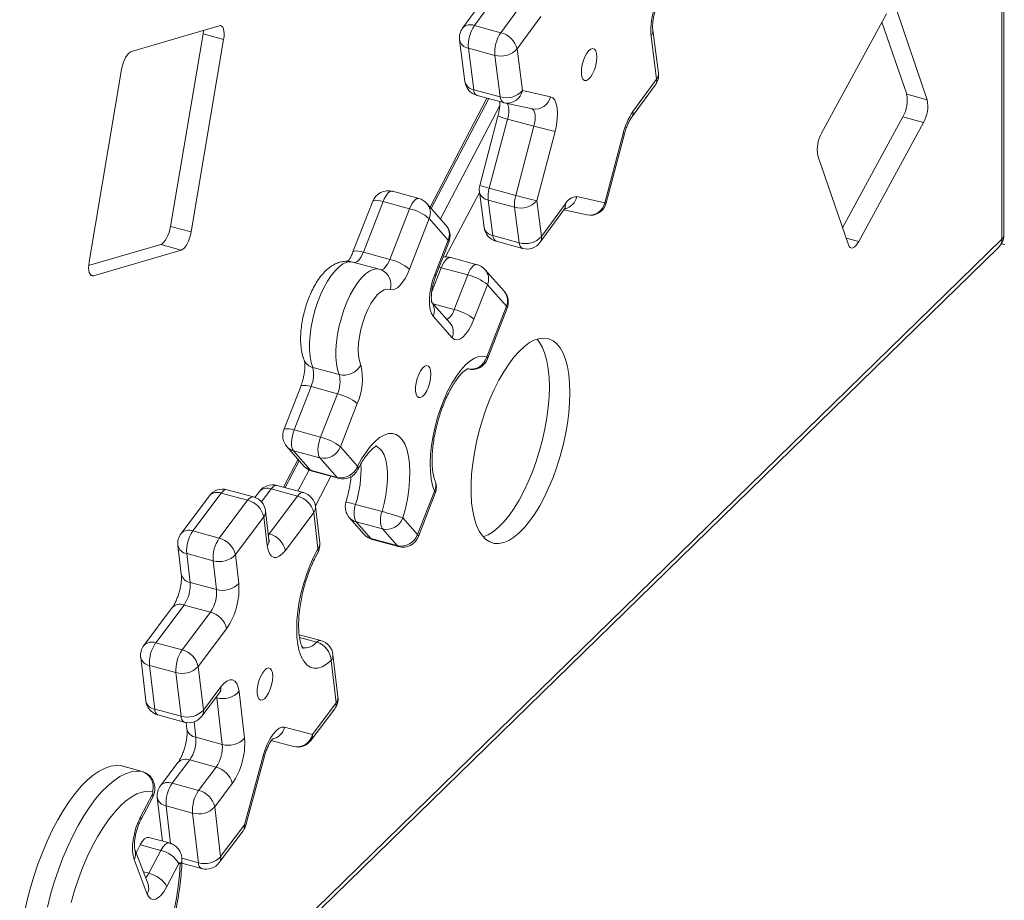
# Model space of a CAD drawing. Units: millimetres. Extents: x -4619 to 10028, y -5197 to 2309.
# Drawn here: x 8659 to 8955, y -4682 to -4417 of the extents above; entities that cross this region are included whole.
import ezdxf

# ---------------------------------------------------------------- set-up
doc = ezdxf.new("R2010")
doc.units = ezdxf.units.MM

msp = doc.modelspace()

# ---------------------------------------------------------------- linework, layer by layer
at = {"color": 8, "linetype": 'Continuous', "lineweight": 15}
for p, q in [((8954.75, -4482.84), (8954.75, -4131.29)), ((8782.37, -4473.12), (8799.54, -4440.3)), ((8785.51, -4476.7), (8803.39, -4442.51)), ((8797.26, -4468.7), (8787.07, -4488.18)), ((8656.15, -4774.28), (8954.75, -4482.84)), ((8907.79, -4482.51), (8911.59, -4483.54)), ((8785.76, -4491.43), (8782.84, -4498.94)), ((8785.12, -4491.27), (8785.76, -4491.43)), ((8680.06, -4493.61), (8680.98, -4493.86)), ((8789.67, -4504.01), (8783.32, -4502.29)), ((8738.18, -4557.6), (8742.58, -4549.2)), ((8742.57, -4558.79), (8745.9, -4552.42)), ((8752.48, -4554.31), (8747.82, -4563.23)), ((8734.48, -4558.12), (8731.57, -4562.01)), ((8733.89, -4571.69), (8733.61, -4571.61)), ((8733.66, -4571.98), (8733.89, -4571.69)), ((8748.22, -4604.33), (8743.04, -4602.92)), ((8718.07, -4621.1), (8718.02, -4620.77)), ((8718.07, -4621.1), (8717.83, -4621.03)), ((8711.23, -4628.37), (8711.78, -4633.02)), ((8695.56, -4643.35), (8689.37, -4641.67)), ((8702.82, -4653.69), (8704.16, -4665.04)), ((8701.21, -4667.14), (8695.02, -4665.46)), ((8712.55, -4670.86), (8707.54, -4669.5)), ((8697.6, -4674.04), (8695.96, -4673.59))]:
    msp.add_line(p, q, dxfattribs=at)
at = {"color": 7, "linetype": 'Continuous', "lineweight": 15}
for p, q in [((8955.32, -4481.64), (8955.32, -4131.85)), ((8799.32, -4409.4), (8792.19, -4419.15)), ((8802.87, -4408.64), (8795.74, -4418.39)), ((8803.7, -4420.55), (8810.83, -4410.8)), ((8815.74, -4415.72), (8808.6, -4425.47)), ((8919.92, -4414.9), (8900.4, -4450.85)), ((8932.23, -4440.79), (8923.03, -4413.91)), ((8718.79, -4418.45), (8692.4, -4426.22)), ((8803.7, -4420.55), (8795.74, -4418.39)), ((8926.04, -4439.11), (8918.59, -4417.35)), ((8704.18, -4478.96), (8713.97, -4420.94)), ((8713.97, -4420.94), (8720.16, -4422.62)), ((8850.67, -4434.59), (8848.98, -4421.62)), ((8851.21, -4432.74), (8849.51, -4419.77)), ((8710.37, -4480.65), (8720.16, -4422.62)), ((8791.26, -4422.75), (8792.9, -4435.31)), ((8801.9, -4427.39), (8793.94, -4425.23)), ((8793.94, -4425.23), (8795.58, -4437.78)), ((8803.54, -4439.94), (8801.9, -4427.39)), ((8808.6, -4425.47), (8810.24, -4438.03)), ((8689.4, -4431.67), (8679.6, -4489.7)), ((8843.13, -4446.11), (8850.28, -4436.34)), ((8843.52, -4444.35), (8850.67, -4434.59)), ((8803.54, -4439.94), (8795.58, -4437.78)), ((8796.55, -4439.49), (8804.51, -4441.65)), ((8796.55, -4439.49), (8796.59, -4439.5)), ((8810.24, -4438.03), (8818.69, -4439.86)), ((8926.04, -4439.11), (8932.23, -4440.79)), ((8782.74, -4473.54), (8800.06, -4440.44)), ((8804.55, -4441.66), (8804.51, -4441.65)), ((8804.76, -4441.71), (8813.21, -4443.54)), ((8802.85, -4445.74), (8797.36, -4466.62)), ((8805.73, -4446.59), (8800.24, -4467.47)), ((8813.69, -4448.75), (8805.73, -4446.59)), ((8808.2, -4469.63), (8813.69, -4448.75)), ((8906.73, -4479.41), (8924.92, -4445.9)), ((8911.59, -4483.54), (8931.11, -4447.59)), ((8924.92, -4445.9), (8931.11, -4447.59)), ((8820.07, -4450.38), (8814.58, -4471.26)), ((8835.09, -4471.82), (8840.58, -4450.94)), ((8835.5, -4471.89), (8840.99, -4451.01)), ((8899.28, -4457.65), (8908.48, -4484.53)), ((8779.01, -4470.55), (8771.05, -4468.39)), ((8797.24, -4468.54), (8798.64, -4479.27)), ((8808.2, -4469.63), (8800.24, -4467.47)), ((8765.08, -4471.4), (8759.14, -4486.68)), ((8768.21, -4471.48), (8762.27, -4486.75)), ((8776.17, -4473.64), (8768.21, -4471.48)), ((8787.17, -4478.57), (8781.45, -4472.08)), ((8807.87, -4473.17), (8799.91, -4471.01)), ((8799.91, -4471.01), (8801.31, -4481.75)), ((8814.58, -4471.26), (8815.98, -4481.99)), ((8815.98, -4481.99), (8823.13, -4472.23)), ((8826.64, -4469.99), (8835.09, -4471.82)), ((8770.23, -4488.91), (8776.17, -4473.64)), ((8809.27, -4483.91), (8807.87, -4473.17)), ((8815.59, -4483.74), (8822.74, -4473.98)), ((8822.71, -4474.01), (8829.61, -4475.51)), ((8782.12, -4476.58), (8776.18, -4491.86)), ((8787.83, -4483.08), (8782.12, -4476.58)), ((8704.18, -4478.96), (8710.37, -4480.65)), ((8679.47, -4490.8), (8701.18, -4484.42)), ((8701.18, -4484.42), (8707.37, -4486.1)), ((8783.78, -4493.5), (8787.83, -4483.08)), ((8784.02, -4494.11), (8788.07, -4483.69)), ((8809.27, -4483.91), (8801.31, -4481.75)), ((8802.28, -4483.45), (8810.24, -4485.62)), ((8954.63, -4484.18), (8955.62, -4484.45)), ((8656.26, -4775.64), (8953.82, -4485.21)), ((8680.98, -4493.86), (8707.37, -4486.1)), ((8770.23, -4488.91), (8762.27, -4486.75)), ((8767.05, -4491.89), (8759.09, -4489.73)), ((8796.56, -4490.51), (8788.6, -4488.35)), ((8767.7, -4492.1), (8767.04, -4491.93)), ((8793.72, -4493.59), (8785.76, -4491.43)), ((8804.72, -4498.53), (8799, -4492.03)), ((8789.67, -4504.01), (8793.72, -4493.59)), ((8799.67, -4496.54), (8795.62, -4506.96)), ((8805.39, -4503.03), (8799.67, -4496.54)), ((8788.37, -4508.03), (8782.95, -4501.87)), ((8799.45, -4518.31), (8805.39, -4503.03)), ((8799.69, -4518.92), (8805.62, -4503.64)), ((8789.04, -4512.54), (8783.32, -4506.04)), ((8755, -4523.66), (8747.04, -4521.5)), ((8743.38, -4527.21), (8738.31, -4540.27)), ((8746.51, -4527.28), (8741.44, -4540.34)), ((8754.47, -4529.44), (8746.51, -4527.28)), ((8749.4, -4542.5), (8754.47, -4529.44)), ((8760.43, -4532.38), (8755.35, -4545.44)), ((8749.4, -4542.5), (8741.44, -4540.34)), ((8739.21, -4545.38), (8744.38, -4551.25)), ((8749.17, -4548.77), (8741.21, -4546.61)), ((8741.21, -4546.61), (8746.37, -4552.48)), ((8755.35, -4545.44), (8760.51, -4551.31)), ((8738.7, -4557.74), (8742.95, -4549.62)), ((8754.33, -4554.64), (8749.17, -4548.77)), ((8754.33, -4554.64), (8746.37, -4552.48)), ((8746.82, -4552.77), (8754.78, -4554.93)), ((8729.15, -4560.52), (8721.19, -4558.36)), ((8742.44, -4560.29), (8734.48, -4558.12)), ((8744.2, -4559.24), (8736.24, -4557.07)), ((8715.88, -4560.18), (8707.33, -4571.58)), ((8719.44, -4559.41), (8710.88, -4570.81)), ((8718.84, -4572.97), (8727.4, -4561.57)), ((8727.4, -4561.57), (8719.44, -4559.41)), ((8730.93, -4558.9), (8729.6, -4560.67)), ((8733.89, -4571.69), (8742.44, -4560.29)), ((8778.62, -4571.89), (8783.7, -4558.84)), ((8778.86, -4572.5), (8783.93, -4559.45)), ((8749.14, -4574.35), (8747.85, -4563.47)), ((8767.91, -4564.97), (8759.95, -4562.8)), ((8732.26, -4566.55), (8723.71, -4577.95)), ((8733.29, -4575.22), (8732.26, -4566.55)), ((8733.83, -4573.44), (8732.81, -4564.76)), ((8747.31, -4565.26), (8738.76, -4576.66)), ((8748.59, -4576.14), (8747.31, -4565.26)), ((8758.07, -4566.82), (8762.48, -4571.83)), ((8774.21, -4566.88), (8778.62, -4571.89)), ((8768.02, -4570.21), (8760.06, -4568.04)), ((8760.06, -4568.04), (8764.48, -4573.06)), ((8772.44, -4575.22), (8768.02, -4570.21)), ((8718.84, -4572.97), (8710.88, -4570.81)), ((8772.44, -4575.22), (8764.48, -4573.06)), ((8764.93, -4573.35), (8772.89, -4575.52)), ((8706.36, -4575.17), (8707.39, -4583.84)), ((8717, -4579.8), (8709.04, -4577.63)), ((8709.04, -4577.63), (8710.06, -4586.31)), ((8723.71, -4577.95), (8724.74, -4586.62)), ((8718.02, -4588.47), (8717, -4579.8)), ((8718.02, -4588.47), (8710.06, -4586.31)), ((8704.66, -4593.91), (8696.11, -4605.31)), ((8708.22, -4593.14), (8699.67, -4604.53)), ((8716.18, -4595.3), (8708.22, -4593.14)), ((8707.63, -4606.7), (8716.18, -4595.3)), ((8721.05, -4600.27), (8712.49, -4611.67)), ((8749.46, -4603.86), (8742.92, -4602.08)), ((8707.63, -4606.7), (8699.67, -4604.53)), ((8695.15, -4608.89), (8696.7, -4622.05)), ((8754.62, -4620.81), (8753.12, -4608.09)), ((8705.78, -4613.52), (8697.82, -4611.36)), ((8697.82, -4611.36), (8699.38, -4624.52)), ((8712.49, -4611.67), (8714.05, -4624.83)), ((8754.08, -4622.6), (8752.58, -4609.88)), ((8707.33, -4626.68), (8705.78, -4613.52)), ((8714.05, -4624.83), (8719.32, -4617.81)), ((8713.63, -4626.63), (8718.89, -4619.61)), ((8724.79, -4619.25), (8726.45, -4633.33)), ((8719.74, -4635.18), (8718.07, -4621.1)), ((8746.9, -4632.16), (8754.08, -4622.6)), ((8707.33, -4626.68), (8699.38, -4624.52)), ((8700.35, -4626.29), (8708.31, -4628.46)), ((8746.48, -4633.96), (8753.65, -4624.4)), ((8708.87, -4628.57), (8709.1, -4630.55)), ((8738.55, -4629.97), (8746.9, -4632.16)), ((8719.74, -4635.18), (8711.78, -4633.02)), ((8741.18, -4635.79), (8734.52, -4634.04)), ((8726.43, -4659.45), (8732.07, -4638.6)), ((8726.84, -4659.55), (8732.47, -4638.71)), ((8689.43, -4641.68), (8689.37, -4641.67)), ((8695.62, -4643.36), (8689.43, -4641.68)), ((8706.38, -4640.62), (8701.11, -4647.64)), ((8709.93, -4639.85), (8704.66, -4646.87)), ((8717.89, -4642.01), (8709.93, -4639.85)), ((8695.56, -4643.35), (8695.62, -4643.36)), ((8712.62, -4649.03), (8717.89, -4642.01)), ((8712.62, -4649.03), (8704.66, -4646.87)), ((8722.76, -4646.98), (8717.49, -4654.01)), ((8695.1, -4657.05), (8698.71, -4650.15)), ((8695.11, -4658.16), (8698.72, -4651.27)), ((8700.14, -4651.23), (8701.69, -4664.32)), ((8710.78, -4655.86), (8702.82, -4653.69)), ((8712.55, -4670.86), (8710.78, -4655.86)), ((8717.49, -4654.01), (8719.26, -4669.01)), ((8719.26, -4669.01), (8726.43, -4659.45)), ((8718.84, -4670.81), (8726.01, -4661.25)), ((8695.02, -4665.46), (8693.77, -4667.84)), ((8703.81, -4664.9), (8697.62, -4663.22)), ((8697.37, -4677.31), (8693.42, -4666.91)), ((8697.6, -4674.04), (8701.21, -4667.14)), ((8697.12, -4680.29), (8693.16, -4669.89)), ((8706.69, -4671.13), (8703.08, -4678.02)), ((8707.55, -4671.01), (8713.53, -4672.63)), ((8697.37, -4677.31), (8697.37, -4677.31))]:
    msp.add_line(p, q, dxfattribs=at)
at = {"color": 7, "linetype": 'Continuous', "lineweight": 15, "flags": 128}
for points in [[(8720.16, -4422.62), (8720.28, -4421.69), (8720.31, -4420.83), (8720.24, -4420.06), (8720.1, -4419.41), (8719.87, -4418.91), (8719.56, -4418.57), (8719.2, -4418.42), (8718.79, -4418.45)], [(8713.97, -4420.94), (8714.09, -4420.01), (8714.1, -4419.83)], [(8692.4, -4426.22), (8691.96, -4426.43), (8691.5, -4426.83), (8691.05, -4427.38), (8690.61, -4428.08), (8690.22, -4428.89), (8689.88, -4429.78), (8689.6, -4430.72), (8689.4, -4431.67)], [(8832.65, -4427.9), (8832.56, -4426.83), (8832.31, -4426), (8831.91, -4425.49), (8831.39, -4425.32), (8830.79, -4425.52), (8830.15, -4426.06), (8829.53, -4426.9), (8828.97, -4427.99), (8828.5, -4429.24), (8828.17, -4430.56), (8828, -4431.85), (8828, -4433.02), (8828.17, -4433.97), (8828.5, -4434.65), (8828.97, -4434.99), (8829.53, -4434.98), (8830.15, -4434.61), (8830.79, -4433.91), (8831.39, -4432.93), (8831.91, -4431.75), (8832.31, -4430.46), (8832.56, -4429.14), (8832.65, -4427.9)], [(8818.69, -4439.86), (8819.41, -4440.21), (8820, -4440.92), (8820.44, -4441.96), (8820.72, -4443.29), (8820.82, -4444.86), (8820.74, -4446.61), (8820.49, -4448.47), (8820.07, -4450.38)], [(8701.18, -4484.42), (8701.62, -4484.2), (8702.07, -4483.81), (8702.53, -4483.25), (8702.96, -4482.55), (8703.36, -4481.74), (8703.7, -4480.85), (8703.98, -4479.91), (8704.18, -4478.96)], [(8707.37, -4486.1), (8707.81, -4485.88), (8708.27, -4485.49), (8708.72, -4484.93), (8709.15, -4484.24), (8709.55, -4483.43), (8709.89, -4482.54), (8710.17, -4481.6), (8710.37, -4480.65)], [(8908.48, -4484.53), (8908.72, -4485.02), (8909.03, -4485.34), (8909.39, -4485.49), (8909.81, -4485.44), (8910.25, -4485.21), (8910.71, -4484.81), (8911.16, -4484.25), (8911.59, -4483.54)], [(8679.6, -4489.7), (8679.49, -4490.62), (8679.46, -4491.49), (8679.52, -4492.26), (8679.67, -4492.91), (8679.9, -4493.41), (8680.2, -4493.74), (8680.57, -4493.9), (8680.98, -4493.86)], [(8776.18, -4491.86), (8775.55, -4493.33), (8774.84, -4494.66), (8774.09, -4495.82), (8773.31, -4496.76), (8772.52, -4497.46), (8771.75, -4497.91), (8771.02, -4498.08), (8770.35, -4497.98)], [(8783.32, -4506.04), (8782.79, -4505.19), (8782.42, -4504.02), (8782.22, -4502.58), (8782.19, -4500.92), (8782.34, -4499.12), (8782.67, -4497.23), (8783.15, -4495.33), (8783.78, -4493.5)], [(8770.35, -4497.98), (8769.48, -4497.85), (8768.54, -4498.07), (8767.55, -4498.65), (8766.53, -4499.55), (8765.52, -4500.77), (8764.55, -4502.26), (8763.64, -4503.98), (8762.82, -4505.88), (8762.11, -4507.92), (8761.53, -4510.02), (8761.11, -4512.13), (8760.84, -4514.19), (8760.75, -4516.14), (8760.82, -4517.93), (8761.06, -4519.51), (8761.47, -4520.82)], [(8795.62, -4506.96), (8794.88, -4508.66), (8794.04, -4510.16), (8793.15, -4511.4), (8792.23, -4512.34), (8791.33, -4512.94), (8790.48, -4513.18), (8789.7, -4513.04), (8789.04, -4512.54)], [(8824.53, -4529.07), (8824.45, -4526.24), (8824.19, -4523.61), (8823.78, -4521.21), (8823.2, -4519.06), (8822.47, -4517.19), (8821.59, -4515.62), (8820.58, -4514.36), (8819.44, -4513.44), (8818.19, -4512.86), (8816.85, -4512.62), (8815.42, -4512.74), (8813.93, -4513.21), (8812.39, -4514.02), (8810.82, -4515.17), (8809.23, -4516.64), (8807.65, -4518.42), (8806.09, -4520.48), (8804.57, -4522.8), (8803.11, -4525.36), (8801.72, -4528.13), (8800.42, -4531.07), (8799.23, -4534.15), (8798.15, -4537.34), (8797.21, -4540.61), (8796.4, -4543.9), (8795.75, -4547.2), (8795.25, -4550.45), (8794.91, -4553.62), (8794.75, -4556.69), (8794.75, -4559.6), (8794.91, -4562.33), (8795.25, -4564.85), (8795.75, -4567.13), (8796.4, -4569.15), (8797.21, -4570.87), (8798.15, -4572.29), (8799.23, -4573.38), (8800.42, -4574.13), (8801.72, -4574.54), (8803.11, -4574.59), (8804.57, -4574.3), (8806.09, -4573.66), (8807.65, -4572.68), (8809.23, -4571.37), (8810.82, -4569.74), (8812.39, -4567.82), (8813.93, -4565.62), (8815.42, -4563.18), (8816.85, -4560.51), (8818.19, -4557.65), (8819.44, -4554.64), (8820.58, -4551.5), (8821.59, -4548.26), (8822.47, -4544.98), (8823.2, -4541.68), (8823.78, -4538.4), (8824.19, -4535.19), (8824.45, -4532.06), (8824.53, -4529.07)], [(8818.34, -4527.39), (8818.26, -4524.56), (8818, -4521.93), (8817.59, -4519.53), (8817.01, -4517.38), (8816.28, -4515.51), (8815.4, -4513.93), (8814.64, -4512.95)], [(8783.7, -4558.84), (8783.12, -4557.1), (8782.71, -4555.09), (8782.47, -4552.84), (8782.41, -4550.38), (8782.52, -4547.75), (8782.81, -4545), (8783.27, -4542.17), (8783.89, -4539.31), (8784.67, -4536.47), (8785.58, -4533.69), (8786.62, -4531.02), (8787.76, -4528.5), (8789, -4526.18), (8790.3, -4524.09), (8791.65, -4522.28), (8793.02, -4520.75), (8794.39, -4519.56), (8795.74, -4518.7), (8797.05, -4518.2), (8798.29, -4518.07), (8799.45, -4518.31)], [(8782.65, -4523.49), (8782.56, -4522.42), (8782.31, -4521.6), (8781.91, -4521.09), (8781.39, -4520.92), (8780.79, -4521.11), (8780.15, -4521.65), (8779.53, -4522.5), (8778.97, -4523.58), (8778.5, -4524.83), (8778.17, -4526.15), (8778, -4527.45), (8778, -4528.61), (8778.17, -4529.57), (8778.5, -4530.24), (8778.97, -4530.59), (8779.53, -4530.57), (8780.15, -4530.2), (8780.79, -4529.51), (8781.39, -4528.53), (8781.91, -4527.35), (8782.31, -4526.05), (8782.56, -4524.74), (8782.65, -4523.49)], [(8798.43, -4572.6), (8799.9, -4571.98), (8801.46, -4571), (8803.04, -4569.68), (8804.63, -4568.06), (8806.2, -4566.14), (8807.74, -4563.94), (8809.23, -4561.5), (8810.66, -4558.83), (8812, -4555.97), (8813.25, -4552.96), (8814.39, -4549.81), (8815.4, -4546.58), (8816.28, -4543.3), (8817.01, -4540), (8817.59, -4536.72), (8818, -4533.5), (8818.26, -4530.38), (8818.34, -4527.39)], [(8741.44, -4540.34), (8741.12, -4541.25), (8740.88, -4542.2), (8740.72, -4543.15), (8740.64, -4544.05), (8740.65, -4544.88), (8740.76, -4545.6), (8740.94, -4546.18), (8741.21, -4546.61)], [(8749.17, -4548.77), (8748.9, -4548.35), (8748.72, -4547.76), (8748.61, -4547.04), (8748.6, -4546.21), (8748.68, -4545.31), (8748.84, -4544.37), (8749.08, -4543.42), (8749.4, -4542.5)], [(8760.51, -4551.31), (8761.76, -4549.04), (8763.07, -4547), (8764.43, -4545.24), (8765.8, -4543.79), (8767.17, -4542.66), (8768.52, -4541.88), (8769.81, -4541.46), (8771.04, -4541.4), (8772.17, -4541.72), (8773.2, -4542.39), (8774.1, -4543.42), (8774.87, -4544.78), (8775.47, -4546.45), (8775.92, -4548.4), (8776.19, -4550.61), (8776.29, -4553.03), (8776.22, -4555.63), (8775.96, -4558.36), (8775.54, -4561.17), (8774.95, -4564.03), (8774.21, -4566.88)], [(8738.76, -4576.66), (8737.85, -4577.71), (8736.94, -4578.42), (8736.06, -4578.78), (8735.26, -4578.77), (8734.55, -4578.39), (8733.98, -4577.65), (8733.55, -4576.58), (8733.29, -4575.22)], [(8752.58, -4609.88), (8751.21, -4610.99), (8749.86, -4611.74), (8748.57, -4612.14), (8747.35, -4612.17), (8746.22, -4611.83), (8745.2, -4611.13), (8744.31, -4610.08), (8743.56, -4608.7), (8742.96, -4607.01), (8742.53, -4605.03), (8742.27, -4602.81), (8742.18, -4600.37), (8742.27, -4597.77), (8742.53, -4595.03), (8742.97, -4592.21), (8743.57, -4589.35), (8744.32, -4586.5), (8745.22, -4583.71), (8746.24, -4581.03), (8747.37, -4578.49), (8748.59, -4576.14)], [(8734.95, -4614.68), (8734.86, -4613.61), (8734.61, -4612.79), (8734.21, -4612.27), (8733.69, -4612.11), (8733.09, -4612.3), (8732.46, -4612.84), (8731.83, -4613.69), (8731.27, -4614.77), (8730.81, -4616.02), (8730.48, -4617.34), (8730.3, -4618.63), (8730.3, -4619.8), (8730.48, -4620.76), (8730.81, -4621.43), (8731.27, -4621.78), (8731.83, -4621.76), (8732.46, -4621.39), (8733.09, -4620.69), (8733.69, -4619.72), (8734.21, -4618.54), (8734.61, -4617.24), (8734.86, -4615.92), (8734.95, -4614.68)], [(8719.32, -4617.81), (8720.23, -4616.76), (8721.14, -4616.05), (8722.01, -4615.69), (8722.82, -4615.7), (8723.52, -4616.09), (8724.1, -4616.83), (8724.53, -4617.89), (8724.79, -4619.25)], [(8732.07, -4638.6), (8732.65, -4636.74), (8733.36, -4634.99), (8734.17, -4633.41), (8735.05, -4632.08), (8735.96, -4631.03), (8736.87, -4630.31), (8737.74, -4629.95), (8738.55, -4629.97)], [(8689.37, -4641.67), (8687.78, -4641.54), (8686.12, -4641.76), (8684.4, -4642.32), (8682.64, -4643.21), (8680.84, -4644.43), (8679.02, -4645.97), (8677.19, -4647.81), (8675.38, -4649.95), (8673.59, -4652.36), (8671.84, -4655.02), (8670.14, -4657.91), (8668.51, -4661.01), (8666.97, -4664.3), (8665.51, -4667.74), (8664.16, -4671.32), (8662.93, -4674.99), (8661.82, -4678.73), (8660.85, -4682.52), (8660.01, -4686.31), (8659.33, -4690.09), (8658.8, -4693.81), (8658.44, -4697.45)], [(8698.73, -4649.39), (8697.22, -4649.28), (8695.64, -4649.53), (8693.99, -4650.12), (8692.3, -4651.05), (8690.58, -4652.31), (8688.85, -4653.89), (8687.12, -4655.78), (8685.41, -4657.95), (8683.73, -4660.4), (8682.1, -4663.08), (8680.53, -4665.99), (8679.05, -4669.09), (8677.66, -4672.35), (8676.38, -4675.75), (8675.21, -4679.25), (8674.18, -4682.81)], [(8698.71, -4650.15), (8698.76, -4650.04), (8698.8, -4649.91), (8698.82, -4649.79), (8698.84, -4649.67), (8698.83, -4649.56), (8698.81, -4649.47), (8698.77, -4649.42), (8698.73, -4649.39)], [(8693.16, -4669.89), (8692.85, -4668.71), (8692.7, -4667.29), (8692.71, -4665.68), (8692.9, -4663.94), (8693.25, -4662.13), (8693.74, -4660.34), (8694.37, -4658.62), (8695.1, -4657.05)], [(8697.62, -4663.22), (8697.59, -4663.21), (8696.98, -4663.26), (8696.32, -4663.68), (8695.65, -4664.43), (8695.02, -4665.46)], [(8705.28, -4685.17), (8705.96, -4681.57), (8706.48, -4678.03), (8706.84, -4674.56), (8707.03, -4671.21)], [(8707.03, -4671.21), (8707.02, -4671.1), (8707, -4671.01), (8706.97, -4670.95), (8706.92, -4670.92), (8706.87, -4670.93), (8706.81, -4670.97), (8706.75, -4671.04), (8706.69, -4671.13)], [(8703.08, -4678.02), (8702.27, -4679.4), (8701.42, -4680.51), (8700.55, -4681.33), (8699.7, -4681.81), (8698.9, -4681.95), (8698.19, -4681.74), (8697.59, -4681.17), (8697.12, -4680.29)]]:
    msp.add_lwpolyline(points, dxfattribs=at)
at = {"color": 8, "linetype": 'Continuous', "lineweight": 15, "flags": 128}
for points in [[(8813.69, -4448.75), (8813.9, -4447.8), (8814.02, -4446.87), (8814.06, -4445.99), (8814.01, -4445.21), (8813.87, -4444.54), (8813.65, -4444.02), (8813.36, -4443.67), (8813.09, -4443.52)], [(8771.05, -4468.39), (8770.78, -4468.36), (8770.35, -4468.48), (8769.9, -4468.78), (8769.44, -4469.25), (8769, -4469.87), (8768.58, -4470.63), (8768.21, -4471.48)], [(8768.21, -4471.48), (8767.37, -4471.27), (8766.63, -4471.15), (8766.01, -4471.1), (8765.53, -4471.14), (8765.21, -4471.25), (8765.08, -4471.4)], [(8776.17, -4473.64), (8776.54, -4472.79), (8776.96, -4472.04), (8777.4, -4471.42), (8777.86, -4470.95), (8778.31, -4470.65), (8778.74, -4470.53), (8779.01, -4470.55)], [(8787.83, -4483.08), (8788.05, -4483.39), (8788.08, -4483.65), (8788.07, -4483.69)], [(8762.27, -4486.75), (8761.43, -4486.55), (8760.69, -4486.42), (8760.07, -4486.38), (8759.59, -4486.41), (8759.27, -4486.52), (8759.14, -4486.68)], [(8762.27, -4486.75), (8761.95, -4487.49), (8761.6, -4488.15), (8761.22, -4488.73), (8760.83, -4489.2), (8760.44, -4489.55), (8760.05, -4489.78), (8759.69, -4489.86), (8759.59, -4489.86)], [(8759.09, -4489.73), (8758.35, -4489.62), (8757.26, -4489.79), (8756.12, -4490.3), (8754.95, -4491.15), (8753.76, -4492.32), (8752.58, -4493.79), (8751.44, -4495.52), (8750.37, -4497.48), (8749.37, -4499.64), (8748.47, -4501.95), (8747.69, -4504.36), (8747.05, -4506.82), (8746.56, -4509.29), (8746.22, -4511.71), (8746.05, -4514.03), (8746.05, -4516.22), (8746.22, -4518.21), (8746.55, -4519.99), (8747.04, -4521.5)], [(8767.39, -4492), (8767.65, -4492.03), (8768.01, -4491.94), (8768.4, -4491.72), (8768.79, -4491.36), (8769.18, -4490.89), (8769.56, -4490.32), (8769.91, -4489.65), (8770.23, -4488.91)], [(8788.6, -4488.35), (8788.33, -4488.32), (8787.9, -4488.44), (8787.45, -4488.74), (8787, -4489.21), (8786.55, -4489.83), (8786.13, -4490.58), (8785.76, -4491.43)], [(8755, -4523.66), (8754.51, -4522.15), (8754.18, -4520.38), (8754.01, -4518.38), (8754.01, -4516.19), (8754.18, -4513.87), (8754.52, -4511.45), (8755.01, -4508.98), (8755.65, -4506.52), (8756.43, -4504.11), (8757.33, -4501.8), (8758.33, -4499.65), (8759.4, -4497.68), (8760.54, -4495.95), (8761.72, -4494.48), (8762.91, -4493.31), (8764.08, -4492.46), (8765.22, -4491.95), (8766.31, -4491.79), (8767.05, -4491.89)], [(8793.72, -4493.59), (8794.09, -4492.74), (8794.51, -4491.99), (8794.95, -4491.37), (8795.41, -4490.9), (8795.86, -4490.6), (8796.29, -4490.48), (8796.56, -4490.51)], [(8783.78, -4493.5), (8784, -4493.81), (8784.03, -4494.07), (8784.02, -4494.11)], [(8805.62, -4503.64), (8805.64, -4503.61), (8805.6, -4503.35), (8805.39, -4503.03)], [(8799.69, -4518.92), (8799.7, -4518.88), (8799.66, -4518.62), (8799.45, -4518.31)], [(8746.51, -4527.28), (8745.68, -4527.08), (8744.94, -4526.95), (8744.32, -4526.9), (8743.84, -4526.94), (8743.52, -4527.05), (8743.38, -4527.21)], [(8741.44, -4540.34), (8740.61, -4540.14), (8739.86, -4540.01), (8739.24, -4539.96), (8738.76, -4540), (8738.44, -4540.11), (8738.31, -4540.27)], [(8767.91, -4564.97), (8768.54, -4562.5), (8769.03, -4560.04), (8769.36, -4557.62), (8769.52, -4555.3), (8769.51, -4553.12), (8769.34, -4551.14), (8769, -4549.37), (8768.5, -4547.88), (8767.86, -4546.67), (8767.08, -4545.79), (8766.18, -4545.24), (8765.87, -4545.13)], [(8746.37, -4552.48), (8746.65, -4552.7), (8746.82, -4552.77)], [(8754.78, -4554.93), (8754.61, -4554.87), (8754.33, -4554.64)], [(8721.19, -4558.36), (8721.19, -4558.36), (8720.78, -4558.35), (8720.35, -4558.53), (8719.89, -4558.89), (8719.44, -4559.41)], [(8736.24, -4557.07), (8736.23, -4557.07), (8735.83, -4557.06), (8735.39, -4557.24), (8734.94, -4557.6), (8734.48, -4558.12)], [(8727.4, -4561.57), (8727.85, -4561.05), (8728.31, -4560.69), (8728.74, -4560.51), (8729.15, -4560.52), (8729.15, -4560.52)], [(8742.44, -4560.29), (8742.9, -4559.76), (8743.35, -4559.41), (8743.79, -4559.23), (8744.19, -4559.23), (8744.2, -4559.24)], [(8783.93, -4559.45), (8783.94, -4559.41), (8783.91, -4559.15), (8783.7, -4558.84)], [(8764.48, -4573.06), (8764.81, -4573.31), (8764.93, -4573.35)], [(8778.86, -4572.5), (8778.87, -4572.47), (8778.83, -4572.21), (8778.62, -4571.89)], [(8772.89, -4575.52), (8772.77, -4575.48), (8772.44, -4575.22)], [(8667.04, -4684.2), (8668.01, -4680.42), (8669.12, -4676.67), (8670.35, -4673), (8671.7, -4669.42), (8673.16, -4665.98), (8674.71, -4662.7), (8676.33, -4659.59), (8678.03, -4656.7), (8679.78, -4654.04), (8681.57, -4651.63), (8683.38, -4649.5), (8685.21, -4647.65), (8687.03, -4646.12), (8688.83, -4644.89), (8690.6, -4644), (8692.32, -4643.44), (8693.97, -4643.23), (8695.56, -4643.35)], [(8701.21, -4667.14), (8701.84, -4666.11), (8702.51, -4665.36), (8703.17, -4664.94), (8703.78, -4664.89), (8703.82, -4664.9)]]:
    msp.add_lwpolyline(points, dxfattribs=at)
at = {"color": 7, "linetype": 'Continuous', "lineweight": 15}
for centre, radius, start, end in [((8870.32, -4419.92), 21.41, 145.988, 184.5564), ((8804.61, -4424.38), 10.7, 145.988, 184.5564), ((8796.22, -4422.11), 5, 143.802, 187.4332), ((8812.57, -4426.54), 10.7, 145.988, 184.5564), ((8802.05, -4427.1), 6.75, 13.9361, 75.9095), ((8803.72, -4421.06), 6.58, 253.9805, 317.9329), ((8846.25, -4433.39), 5, 323.802, 7.4332), ((8797.86, -4434.66), 5, 187.4332, 254.7955), ((8805.35, -4433.62), 6.58, 253.9805, 317.9329), ((8916.36, -4441.01), 9.86, 330.2394, 11.1037), ((8805.82, -4436.82), 5, 254.7955, 257.772), ((8922.55, -4442.69), 9.86, 330.2394, 11.1037), ((8860.15, -4455.73), 20.15, 145.6099, 166.2438), ((8859.2, -4283.51), 171.39, 254.6001, 256.8009), ((8908.96, -4455.75), 9.86, 150.2394, 191.1037), ((8802.2, -4467.89), 5, 165.2722, 187.4332), ((8769.74, -4473.22), 5, 74.7955, 158.7585), ((8809.52, -4470.11), 9.65, 164.1333, 185.3695), ((8777.7, -4475.38), 5, 41.3363, 74.7955), ((8817.48, -4472.27), 9.65, 164.1333, 185.3695), ((8809.69, -4466.85), 6.58, 253.9805, 317.9329), ((8853.71, -4304.39), 171.39, 254.6001, 256.8009), ((8826.74, -4474.04), 4.04, 91.4765, 153.4055), ((8830.67, -4470.62), 5, 257.772, 345.2722), ((8772.84, -4487.86), 14.6, 50.5576, 76.8418), ((8783.41, -4481.88), 5, 338.7585, 41.3363), ((8803.6, -4478.63), 5, 187.4332, 254.7955), ((8811.09, -4477.58), 6.58, 253.9805, 317.9329), ((8811.56, -4480.79), 5, 254.7955, 323.802), ((8950.32, -4481.64), 5, 314.305, 0), ((8766.9, -4503.13), 14.6, 50.5576, 76.8418), ((8787.29, -4493.17), 5, 74.7955, 101.5422), ((8795.25, -4495.33), 5, 41.3363, 74.7955), ((8790.39, -4507.81), 14.6, 50.5576, 76.8418), ((8800.96, -4501.83), 5, 338.7585, 41.3363), ((8786.34, -4518.23), 14.6, 50.5576, 76.8418), ((8794.7, -4517.13), 4.89, 257.4881, 346.0985), ((8795.03, -4517.11), 5, 254.7955, 338.7585), ((8738.4, -4523.63), 8.89, 335.7919, 13.8949), ((8756.39, -4518.03), 5.8, 256.1112, 331.2546), ((8744.21, -4525.09), 17.79, 335.7919, 13.8949), ((8746.36, -4525.8), 8.89, 335.7919, 13.8949), ((8751.15, -4543.66), 14.6, 50.5576, 76.8418), ((8742.97, -4542.08), 5, 158.7585, 221.3363), ((8746.07, -4556.72), 14.6, 50.5576, 76.8418), ((8750.35, -4543.55), 5.35, 257.2701, 339.3229), ((8748.13, -4547.95), 5, 221.3363, 254.7955), ((8755.51, -4549.42), 5.35, 257.2701, 339.3229), ((8756.09, -4550.11), 5, 254.7955, 333.0753), ((8719.88, -4563.18), 5, 74.7955, 143.1241), ((8734.93, -4561.9), 5, 74.7955, 143.1241), ((8779.27, -4557.63), 5, 338.7585, 22.4413), ((8725.76, -4568.05), 6.68, 12.9683, 75.7858), ((8727.84, -4565.35), 5, 6.7311, 74.7955), ((8740.8, -4566.76), 6.68, 12.9683, 75.7858), ((8742.89, -4564.06), 5, 6.7311, 74.7955), ((8761.83, -4563.51), 5, 163.9128, 221.3363), ((8765.99, -4565.29), 6.53, 157.6238, 204.9379), ((8773.95, -4567.45), 6.53, 157.6238, 204.9379), ((8744.16, -4654.56), 92.69, 71.0853, 75.1562), ((8769.2, -4564.99), 5.35, 257.2701, 339.3229), ((8711.33, -4574.58), 5, 143.1241, 186.7311), ((8719.72, -4576.86), 10.71, 145.5954, 184.1489), ((8727.68, -4579.02), 10.71, 145.5954, 184.1489), ((8717.2, -4579.44), 6.68, 12.9683, 75.7858), ((8732.25, -4578.16), 6.68, 12.9683, 75.7858), ((8766.24, -4568.53), 5, 221.3363, 254.7955), ((8773.61, -4570.01), 5.35, 257.2701, 339.3229), ((8774.2, -4570.69), 5, 254.7955, 338.7585), ((8744.17, -4574.93), 5, 330.653, 6.7311), ((8718.85, -4573.41), 6.65, 253.8533, 316.989), ((8699.38, -4587.09), 10.71, 325.5954, 4.1489), ((8719.87, -4582.09), 6.65, 253.8533, 316.989), ((8703.37, -4588.17), 21.42, 325.5954, 4.1489), ((8707.34, -4589.25), 10.71, 325.5954, 4.1489), ((8714.54, -4601.77), 6.68, 12.9683, 75.7858), ((8700.11, -4608.31), 5, 143.1241, 186.7311), ((8708.5, -4610.59), 10.71, 145.5954, 184.1489), ((8746.58, -4610.11), 6, 2.1441, 74.1238), ((8748.15, -4608.68), 5, 6.7311, 74.7955), ((8716.46, -4612.75), 10.71, 145.5954, 184.1489), ((8705.99, -4613.17), 6.68, 12.9683, 75.7858), ((8707.63, -4607.14), 6.65, 253.8533, 316.989), ((8719.92, -4614.71), 6.65, 253.8533, 316.989), ((8749.65, -4621.4), 5, 323.1241, 6.7311), ((8701.67, -4621.47), 5, 186.7311, 254.7955), ((8709.18, -4620.3), 6.65, 253.8533, 316.989), ((8709.63, -4623.63), 5, 254.7955, 323.1241), ((8742.22, -4631.11), 4.8, 257.3893, 347.2743), ((8701.1, -4633.79), 10.71, 325.5954, 4.1489), ((8709.06, -4635.96), 10.71, 325.5954, 4.1489), ((8721.59, -4628.79), 6.65, 253.8533, 316.989), ((8705.09, -4634.88), 21.42, 325.5954, 4.1489), ((8742.48, -4630.96), 5, 255.2745, 323.1241), ((8694.06, -4647.99), 4.87, 343.2786, 72.117), ((8716.25, -4648.48), 6.68, 12.9683, 75.7858), ((8705.11, -4650.64), 5, 143.1241, 186.7311), ((8713.5, -4652.92), 10.71, 145.5954, 184.1489), ((8721.46, -4655.08), 10.71, 145.5954, 184.1489), ((8710.98, -4655.5), 6.68, 12.9683, 75.7858), ((8712.63, -4649.47), 6.65, 253.8533, 316.989), ((8722.01, -4658.25), 5, 323.1241, 344.8721), ((8699.3, -4675.52), 8.59, 30.7394, 77.2054), ((8714.4, -4664.47), 6.65, 253.8533, 316.989), ((8714.84, -4667.81), 5, 254.7955, 323.1241), ((8695.7, -4682.42), 8.59, 30.7394, 77.2054)]:
    msp.add_arc(centre, radius, start, end, dxfattribs=at)
at = {"color": 8, "linetype": 'Continuous', "lineweight": 15}
for centre, radius, start, end in [((8794.51, -4421.31), 3.17, 67.2426, 137.1044), ((8846.97, -4420.03), 2.56, 321.7341, 5.4442), ((8794.41, -4422.03), 3.23, 192.9597, 261.5681), ((8848.66, -4433), 2.56, 321.7164, 5.9521), ((8796.05, -4434.58), 3.23, 192.9597, 261.5681), ((8848.33, -4434.99), 2.37, 325.3337, 9.7296), ((8797.41, -4437.87), 1.84, 177.3387, 241.96), ((8805.58, -4437.01), 4.77, 260.15, 347.6728), ((8814.03, -4438.84), 4.77, 260.15, 347.6728), ((8805.37, -4440.03), 1.84, 177.3387, 241.96), ((8798.99, -4444.25), 7.13, 340.8875, 19.0788), ((8813.4, -4415.2), 32.31, 250.9429, 256.2658), ((8841.18, -4444.76), 2.38, 325.7059, 9.7154), ((8840.94, -4450.03), 0.988, 248.2282, 272.7487), ((8807.91, -4436.08), 32.31, 250.9429, 256.2658), ((8800.39, -4467.81), 3.23, 192.9597, 261.5681), ((8778.12, -4474.87), 4.35, 336.8551, 40.0131), ((8820.79, -4472.63), 2.37, 325.3337, 9.7296), ((8821.78, -4468.82), 5, 284.7982, 346.4487), ((8830.42, -4470.81), 4.77, 260.15, 347.6728), ((8835.46, -4470.91), 0.988, 248.2282, 272.7487), ((8783.84, -4481.37), 4.35, 336.8551, 40.0131), ((8801.79, -4478.55), 3.23, 192.9597, 261.5681), ((8803.15, -4481.83), 1.84, 177.3387, 241.96), ((8811.11, -4483.99), 1.84, 177.3387, 241.96), ((8813.64, -4482.39), 2.37, 325.3337, 9.7296), ((8951.52, -4482.95), 3.23, 315.3545, 1.9113), ((8953.67, -4481.58), 1.66, 310.6406, 357.9975), ((8765.85, -4496.47), 4.75, 341.4995, 67.192), ((8795.67, -4494.83), 4.35, 336.8551, 40.0131), ((8801.39, -4501.32), 4.35, 336.8551, 40.0131), ((8779.31, -4504.33), 4.36, 336.8998, 38.1084), ((8784.69, -4502.7), 5.15, 302.8853, 345.2092), ((8785.04, -4510.83), 4.35, 336.8551, 40.0131), ((8747.87, -4517.88), 3.71, 203.3262, 257.057), ((8742.24, -4542.7), 4.05, 221.5427, 255.1708), ((8747.41, -4548.56), 4.05, 221.5427, 255.1708), ((8724.73, -4552.01), 36.84, 342.9662, 2.2019), ((8759.44, -4551.88), 1.21, 335.8916, 27.9817), ((8733.26, -4561.08), 3.2, 67.573, 136.938), ((8780.44, -4557.07), 3.7, 331.4397, 21.2272), ((8718.22, -4562.36), 3.2, 67.573, 136.938), ((8745.38, -4563.7), 2.48, 320.9544, 5.2312), ((8754.54, -4579.55), 17.6, 72.0999, 81.8888), ((8730.34, -4564.99), 2.48, 320.9544, 5.2312), ((8761.1, -4564.13), 4.05, 221.5427, 255.1708), ((8709.67, -4573.76), 3.2, 67.573, 136.938), ((8731.36, -4573.66), 2.48, 320.9544, 5.2312), ((8765.51, -4569.15), 4.05, 221.5427, 255.1708), ((8709.49, -4574.46), 3.21, 192.7291, 261.8925), ((8747.17, -4576.69), 1.52, 332.9389, 21.3136), ((8746.67, -4574.57), 2.48, 320.9544, 5.2312), ((8710.52, -4583.14), 3.21, 192.7291, 261.8925), ((8707, -4596.09), 3.2, 67.573, 136.938), ((8698.45, -4607.49), 3.2, 67.573, 136.938), ((8744.42, -4601.1), 4.99, 262.4149, 319.6092), ((8749.26, -4605.18), 1.34, 80.9981, 140.9056), ((8698.27, -4608.19), 3.21, 192.7291, 261.8925), ((8750.65, -4608.32), 2.48, 320.9544, 5.2312), ((8716.9, -4618.19), 2.45, 324.6322, 8.9347), ((8752.15, -4621.04), 2.48, 320.9544, 5.2312), ((8699.83, -4621.35), 3.21, 192.7291, 261.8925), ((8751.66, -4622.98), 2.45, 324.6322, 8.9347), ((8701.27, -4624.63), 1.9, 176.678, 241.1892), ((8709.23, -4626.79), 1.9, 176.678, 241.1892), ((8711.63, -4625.21), 2.45, 324.6322, 8.9347), ((8712.23, -4629.85), 3.21, 192.7291, 261.8925), ((8733.67, -4628.75), 5.03, 283.7797, 345.9984), ((8744.48, -4632.54), 2.45, 324.6322, 8.9347), ((8733.72, -4632.98), 5.86, 253.672, 257.7548), ((8708.71, -4642.8), 3.2, 67.573, 136.938), ((8703.44, -4649.82), 3.2, 67.573, 136.938), ((8697.54, -4650.72), 1.3, 334.9823, 25.8856), ((8703.27, -4650.52), 3.21, 192.7291, 261.8925), ((8693.93, -4657.61), 1.3, 335.2722, 25.8625), ((8724.01, -4659.83), 2.45, 324.6322, 8.9347), ((8728.08, -4653.82), 5.86, 253.672, 257.7548), ((8690.01, -4668.12), 3.62, 330.7308, 18.6365), ((8706.19, -4670.07), 1.42, 306.216, 355.6958), ((8714.44, -4670.97), 1.9, 176.678, 241.1892), ((8716.84, -4669.39), 2.45, 324.6322, 8.9347), ((8692.95, -4671.76), 5.18, 315.5253, 333.9668), ((8693.97, -4678.52), 3.61, 330.705, 19.6583)]:
    msp.add_arc(centre, radius, start, end, dxfattribs=at)
at = {"color": 7, "linetype": 'Continuous', "lineweight": 15}
for points, knots in [([(8849.51, -4419.77), (8849.5, -4419.64), (8849.46, -4419.28), (8849.44, -4418.49), (8849.51, -4417.38), (8849.69, -4416.1), (8849.99, -4414.73), (8850.4, -4413.35), (8850.88, -4412.05), (8851.42, -4410.92), (8851.87, -4410.15), (8852.1, -4409.81), (8852.18, -4409.7)], [0, 0, 0, 0, 0.05807, 0.157597, 0.262781, 0.373541, 0.487941, 0.604121, 0.720186, 0.834035, 0.943952, 1, 1, 1, 1]), ([(8803.42, -4441.36), (8803.43, -4441.49), (8803.45, -4441.91), (8803.39, -4442.85), (8803.22, -4444.08), (8803.02, -4445.08), (8802.88, -4445.63), (8802.85, -4445.74)], [0, 0, 0, 0, 0.117039, 0.37886, 0.654998, 0.930346, 1, 1, 1, 1]), ([(8840.99, -4451.01), (8841.06, -4450.77), (8841.25, -4450.07), (8841.64, -4448.95), (8842.16, -4447.74), (8842.68, -4446.76), (8842.99, -4446.31), (8843.13, -4446.11)], [0, 0, 0, 0, 0.120373, 0.352699, 0.582278, 0.805305, 1, 1, 1, 1]), ([(8822.74, -4473.98), (8822.81, -4473.88), (8823, -4473.63), (8823.21, -4473.42), (8823.22, -4473.42), (8823.22, -4473.41)], [0, 0, 0, 0, 0.2854908, 0.7079372, 1, 1, 1, 1]), ([(8759.14, -4486.68), (8759.05, -4486.9), (8758.8, -4487.52), (8758.36, -4488.43), (8757.91, -4489.17), (8757.7, -4489.44), (8757.64, -4489.53)], [0, 0, 0, 0, 0.180619, 0.521554, 0.851086, 1, 1, 1, 1]), ([(8759.09, -4489.76), (8758.84, -4489.69), (8758.12, -4489.48), (8756.88, -4489.45), (8755.45, -4489.65), (8754.08, -4490.11), (8752.76, -4490.82), (8751.47, -4491.79), (8750.19, -4493.05), (8748.95, -4494.6), (8747.79, -4496.41), (8746.75, -4498.38), (8745.84, -4500.47), (8745.06, -4502.64), (8744.42, -4504.87), (8743.92, -4507.12), (8743.56, -4509.37), (8743.37, -4511.59), (8743.34, -4513.76), (8743.52, -4515.87), (8743.87, -4517.75), (8744.29, -4518.87), (8744.47, -4519.36)], [0, 0, 0, 0, 0.021757, 0.063, 0.103587, 0.144895, 0.188413, 0.235737, 0.288031, 0.344505, 0.401726, 0.457699, 0.512484, 0.566492, 0.620118, 0.67371, 0.727527, 0.781911, 0.837319, 0.894355, 0.953736, 1, 1, 1, 1]), ([(8782.94, -4501.94), (8782.93, -4501.92), (8782.91, -4501.89), (8782.82, -4501.48), (8782.76, -4500.82), (8782.75, -4499.89), (8782.84, -4498.75), (8783.04, -4497.45), (8783.36, -4496.07), (8783.71, -4494.94), (8783.95, -4494.31), (8784.02, -4494.11)], [0, 0, 0, 0, 0.088788, 0.188949, 0.296435, 0.412692, 0.536924, 0.667213, 0.801337, 0.937151, 1, 1, 1, 1]), ([(8744.47, -4519.37), (8744.47, -4519.38), (8744.48, -4519.4), (8744.56, -4519.72), (8744.64, -4520.32), (8744.66, -4521.19), (8744.6, -4522.29), (8744.42, -4523.56), (8744.13, -4524.93), (8743.77, -4526.17), (8743.5, -4526.91), (8743.38, -4527.21)], [0, 0, 0, 0, 0.065632, 0.165325, 0.270869, 0.385126, 0.507677, 0.636777, 0.770225, 0.905842, 1, 1, 1, 1]), ([(8783.89, -4555.73), (8783.84, -4555.58), (8783.68, -4555.16), (8783.42, -4554.25), (8783.18, -4552.93), (8783.02, -4551.35), (8782.97, -4549.53), (8783.03, -4547.51), (8783.22, -4545.33), (8783.54, -4543.03), (8784, -4540.66), (8784.57, -4538.27), (8785.27, -4535.89), (8786.06, -4533.59), (8786.94, -4531.39), (8787.88, -4529.35), (8788.87, -4527.5), (8789.87, -4525.88), (8790.85, -4524.51), (8791.77, -4523.43), (8792.58, -4522.64), (8793.25, -4522.14), (8793.68, -4521.9), (8793.86, -4521.85), (8793.82, -4521.86), (8793.81, -4521.86)], [0, 0, 0, 0, 0.0245766, 0.0667587, 0.110049, 0.1547326, 0.2006492, 0.2475757, 0.2952847, 0.3435704, 0.392255, 0.4411852, 0.4902255, 0.539233, 0.5880557, 0.6365561, 0.6845784, 0.7319417, 0.7784401, 0.8238554, 0.868001, 0.9108211, 0.9525784, 0.9941626, 1, 1, 1, 1]), ([(8760.55, -4552.37), (8760.72, -4552.04), (8761.21, -4551.09), (8762.05, -4549.67), (8763.04, -4548.22), (8763.98, -4547.05), (8764.84, -4546.17), (8765.55, -4545.58), (8766.06, -4545.26), (8766.32, -4545.17), (8766.3, -4545.18), (8766.29, -4545.18)], [0, 0, 0, 0, 0.07128, 0.204892, 0.336471, 0.465195, 0.590491, 0.712044, 0.830235, 0.946895, 1, 1, 1, 1]), ([(8758.6, -4554.42), (8758.56, -4554.73), (8758.45, -4555.8), (8758.1, -4557.7), (8757.62, -4559.97), (8757.21, -4561.45), (8757.02, -4562.13)], [0, 0, 0, 0, 0.12478, 0.429403, 0.735963, 1, 1, 1, 1]), ([(8733.95, -4574.06), (8733.95, -4574.06), (8733.96, -4574.08), (8733.89, -4573.85), (8733.85, -4573.56), (8733.83, -4573.44)], [0, 0, 0, 0, 0.221856, 0.668857, 1, 1, 1, 1]), ([(8744.13, -4606.22), (8744.14, -4606.22), (8744.16, -4606.24), (8744.01, -4606.07), (8743.76, -4605.61), (8743.45, -4604.83), (8743.17, -4603.77), (8742.93, -4602.42), (8742.78, -4600.81), (8742.74, -4598.97), (8742.81, -4596.93), (8743.02, -4594.73), (8743.36, -4592.42), (8743.82, -4590.05), (8744.41, -4587.65), (8745.12, -4585.28), (8745.92, -4582.99), (8746.81, -4580.81), (8747.69, -4578.93), (8748.27, -4577.85), (8748.53, -4577.38)], [0, 0, 0, 0, 0.019044, 0.069003, 0.121329, 0.173699, 0.227235, 0.282513, 0.339545, 0.398118, 0.457944, 0.518735, 0.580235, 0.64222, 0.704498, 0.766899, 0.829235, 0.891318, 0.952971, 1, 1, 1, 1]), ([(8707.39, -4583.84), (8707.4, -4583.98), (8707.44, -4584.35), (8707.45, -4585.17), (8707.37, -4586.3), (8707.17, -4587.6), (8706.86, -4588.97), (8706.44, -4590.34), (8705.95, -4591.63), (8705.42, -4592.74), (8704.97, -4593.48), (8704.74, -4593.8), (8704.66, -4593.91)], [0, 0, 0, 0, 0.058118, 0.15851, 0.264421, 0.375698, 0.490394, 0.606666, 0.722563, 0.836046, 0.945406, 1, 1, 1, 1]), ([(8718.89, -4619.61), (8718.97, -4619.51), (8719.15, -4619.28), (8719.34, -4619.1), (8719.33, -4619.11), (8719.33, -4619.11)], [0, 0, 0, 0, 0.301369, 0.744376, 1, 1, 1, 1]), ([(8709.1, -4630.55), (8709.12, -4630.69), (8709.15, -4631.06), (8709.16, -4631.88), (8709.08, -4633.01), (8708.89, -4634.3), (8708.57, -4635.68), (8708.16, -4637.05), (8707.66, -4638.34), (8707.13, -4639.45), (8706.68, -4640.19), (8706.45, -4640.51), (8706.38, -4640.62)], [0, 0, 0, 0, 0.058118, 0.15851, 0.264421, 0.375698, 0.490394, 0.606666, 0.722563, 0.836046, 0.945406, 1, 1, 1, 1]), ([(8732.47, -4638.71), (8732.54, -4638.47), (8732.74, -4637.77), (8733.14, -4636.65), (8733.66, -4635.46), (8734.17, -4634.52), (8734.62, -4633.86), (8734.94, -4633.49), (8735.11, -4633.34), (8735.07, -4633.37), (8735.07, -4633.37)], [0, 0, 0, 0, 0.087011, 0.254833, 0.420451, 0.581093, 0.71881, 0.847106, 0.968337, 1, 1, 1, 1]), ([(8698.72, -4651.27), (8698.86, -4650.96), (8699.18, -4650.26), (8699.41, -4649.11), (8699.43, -4647.95), (8699.23, -4646.88), (8698.82, -4645.88), (8698.19, -4644.94), (8697.34, -4644.15), (8696.44, -4643.61), (8695.82, -4643.44), (8695.58, -4643.38)], [0, 0, 0, 0, 0.103981, 0.235748, 0.354482, 0.459973, 0.569221, 0.68405, 0.803266, 0.925051, 1, 1, 1, 1]), ([(8693.42, -4666.91), (8693.41, -4666.9), (8693.4, -4666.86), (8693.32, -4666.53), (8693.26, -4665.91), (8693.25, -4665.03), (8693.34, -4663.94), (8693.54, -4662.69), (8693.86, -4661.36), (8694.27, -4660.05), (8694.71, -4658.97), (8695, -4658.39), (8695.11, -4658.16)], [0, 0, 0, 0, 0.061454, 0.149247, 0.242559, 0.343818, 0.452457, 0.566751, 0.684599, 0.803931, 0.922433, 1, 1, 1, 1]), ([(8707.6, -4670.17), (8707.59, -4669.71), (8707.56, -4668.9), (8707.19, -4667.79), (8706.65, -4666.82), (8705.88, -4665.97), (8704.93, -4665.28), (8704.19, -4665.03), (8703.83, -4664.91)], [0, 0, 0, 0, 0.197913, 0.344422, 0.502411, 0.667226, 0.836601, 1, 1, 1, 1]), ([(8673.23, -4727.37), (8673.46, -4727.45), (8674.3, -4727.71), (8675.8, -4727.84), (8677.69, -4727.78), (8679.58, -4727.4), (8681.48, -4726.73), (8683.41, -4725.77), (8685.35, -4724.49), (8687.3, -4722.89), (8689.23, -4720.99), (8691.12, -4718.81), (8692.93, -4716.4), (8694.68, -4713.78), (8696.34, -4710.97), (8697.91, -4707.99), (8699.39, -4704.86), (8700.77, -4701.6), (8702.05, -4698.24), (8703.21, -4694.8), (8704.25, -4691.3), (8705.16, -4687.75), (8705.94, -4684.2), (8706.58, -4680.66), (8707.08, -4677.15), (8707.44, -4673.63), (8707.55, -4671.34), (8707.6, -4670.17)], [0, 0, 0, 0, 0.013749, 0.048344, 0.082943, 0.118289, 0.155075, 0.19381, 0.234638, 0.277185, 0.3207, 0.364407, 0.407859, 0.45096, 0.493726, 0.536206, 0.578458, 0.620536, 0.662485, 0.704348, 0.74616, 0.787955, 0.829762, 0.871607, 0.913525, 0.955554, 1, 1, 1, 1])]:
    msp.add_open_spline(points, degree=3, knots=knots, dxfattribs=at)

doc.saveas('drawing.dxf')
